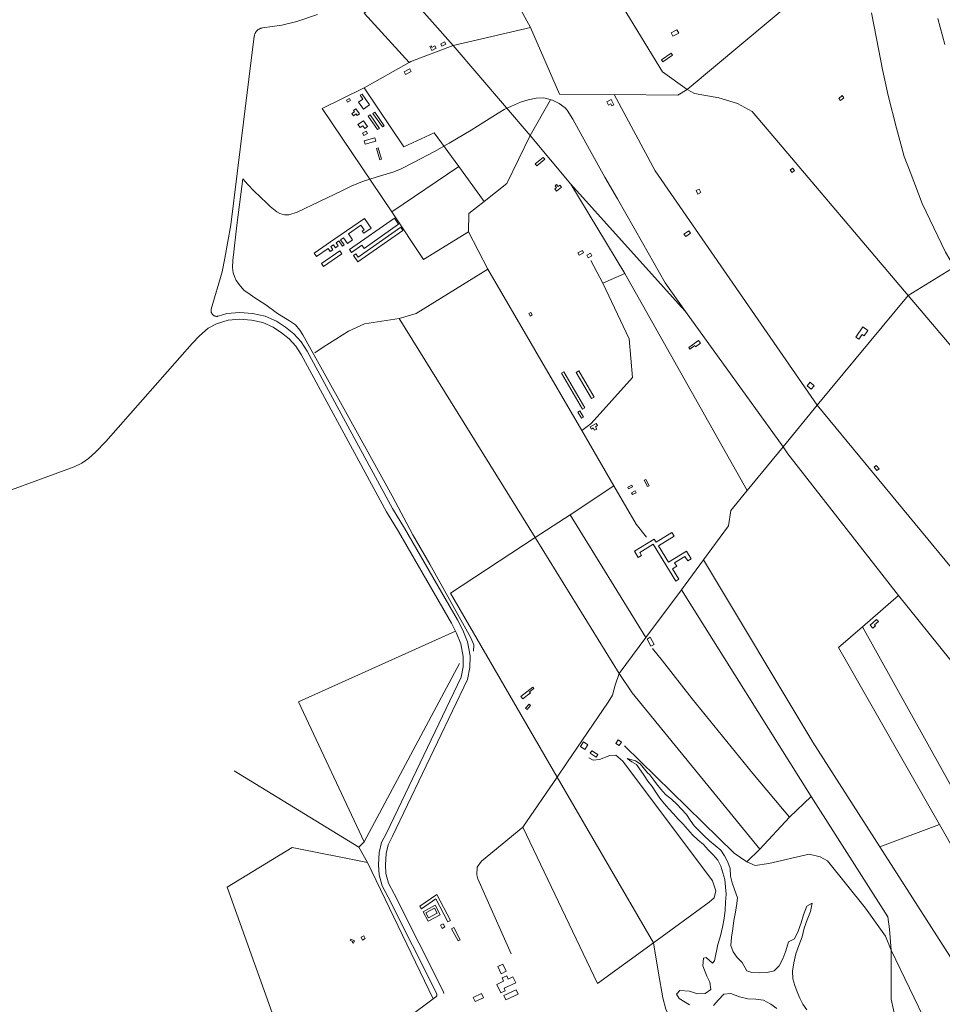
# Model space of a CAD drawing. Units: metres. Extents: x 420711 to 435887, y 4568715 to 4584672.
# Drawn here: x 423460 to 426059, y 4571852 to 4574626 of the extents above; entities that cross this region are included whole.
import ezdxf

# ---------------------------------------------------------------- set-up
doc = ezdxf.new("R2010")
doc.units = ezdxf.units.M
doc.header["$MEASUREMENT"] = 0
for name, color, linetype, lineweight in [('AMB_LIMCUL', 3, 'Continuous', 0), ('AMB_LIMRIU', 5, 'Continuous', 0), ('AMB_UALEDIN', 1, 'Continuous', 0), ('AMB_UALIEDI', 1, 'Continuous', 0), ('AMB_UCARRET', 1, 'Continuous', 0)]:
    doc.layers.add(name, color=color, linetype=linetype, lineweight=lineweight)

msp = doc.modelspace()

# ---------------------------------------------------------------- linework, layer by layer
at = {"layer": 'AMB_LIMCUL', "linetype": 'Continuous'}
for p, q in [((425340.64081, 4574429.229439), (425796.446416, 4574811.383561)), ((424899.051462, 4574604.593059), (424860.981921, 4574672.633452)), ((424557.420185, 4574505.865502), (424430.749446, 4574434.266354)), ((424430.749446, 4574434.266354), (424311.938823, 4574376.507168)), ((424311.938823, 4574376.507168), (424507.866909, 4574084.915235)), ((425963.067358, 4573849.02383), (425597.370075, 4574280.637264)), ((424507.866909, 4574084.915235), (424696.898169, 4574212.363995)), ((424768.737532, 4574113.933299), (424696.898169, 4574212.363995)), ((425012.56828, 4574162.921523), (425164.7566, 4573910.969983)), ((424724.196818, 4574028.973508), (424778.936099, 4573923.32293)), ((424778.936099, 4573923.32293), (425043.423053, 4573468.750227)), ((425068.436735, 4573948.290771), (425102.486298, 4573883.770414)), ((425963.067358, 4573849.02383), (426085.379116, 4573924.013016)), ((425164.7566, 4573910.969983), (425102.486298, 4573883.770414)), ((425164.7566, 4573910.969983), (425509.46249, 4573300.096433)), ((425963.067358, 4573849.02383), (425706.94462, 4573540.445302)), ((426471.293583, 4573249.189057), (425963.067358, 4573849.02383)), ((424911.630559, 4573167.180765), (424529.374658, 4573784.264612)), ((425706.94462, 4573540.445302), (426145.951247, 4573007.411155)), ((425043.423053, 4573468.750227), (425134.082009, 4573312.919301)), ((425134.082009, 4573312.919301), (425010.251202, 4573231.790116)), ((425010.251202, 4573231.790116), (424911.630559, 4573167.180765)), ((425224.008901, 4572885.427963), (425010.251202, 4573231.790116)), ((425148.958015, 4572784.058376), (424911.630559, 4573167.180765)), ((425385.910812, 4573104.18707), (425323.93008, 4573020.467412)), ((425323.93008, 4573020.467412), (425224.008901, 4572885.427963)), ((425689.506221, 4572438.033744), (425323.93008, 4573020.467412)), ((425935.650899, 4573004.152745), (425833.920071, 4572915.843382)), ((424245.346019, 4572704.77511), (424687.978213, 4572903.752058)), ((425224.008901, 4572885.427963), (425148.958015, 4572784.058376)), ((424245.346019, 4572704.77511), (424430.403305, 4572309.773098)), ((424974.055531, 4572492.419255), (424877.554311, 4572351.37977)), ((425245.082402, 4572025.24648), (424974.055531, 4572492.419255)), ((425689.506221, 4572438.033744), (425628.905687, 4572379.964114)), ((425628.905687, 4572379.964114), (425544.804871, 4572289.634613)), ((425882.665438, 4572295.76206), (426051.176175, 4572358.580878)), ((425544.804871, 4572289.634613), (425508.04454, 4572253.424836)), ((426198.682177, 4571802.058904), (425882.665438, 4572295.76206)), ((426056.021276, 4571712.289847), (425914.60328, 4572005.00137))]:
    msp.add_line(p, q, dxfattribs=at)
at = {"layer": 'AMB_LIMCUL', "linetype": 'Continuous', "flags": 128}
for points in [[(425340.64081, 4574429.229439), (425270.961081, 4574479.010044), (425018.253842, 4574893.482594), (425143.564192, 4574914.071674), (425196.884488, 4574942.211312), (425266.345025, 4574998.860871), (425331.755647, 4575067.430478)], [(424557.420185, 4574505.865502), (424430.301042, 4574644.366678), (424509.121683, 4574712.626184)], [(424899.051462, 4574604.593059), (424681.240737, 4574553.314634), (424561.61021, 4574508.245474), (424557.420185, 4574505.865502)], [(425134.250386, 4574415.280985), (424980.270159, 4574416.662156), (424899.051462, 4574604.593059)], [(424696.898169, 4574212.363995), (424627.218787, 4574307.80467), (424542.048357, 4574268.445256), (424430.749446, 4574434.266354)], [(425134.250386, 4574415.280985), (425314.02065, 4574413.589618), (425340.64081, 4574429.229439)], [(425597.370075, 4574280.637264), (425523.650623, 4574367.637956), (425482.480731, 4574390.128303), (425429.760773, 4574406.378728), (425361.350756, 4574417.979265), (425340.64081, 4574429.229439)], [(424768.737532, 4574113.933299), (424832.098018, 4574164.972896), (424898.439149, 4574300.362599), (424955.65, 4574400.692318)], [(425706.94462, 4573540.445302), (425250.318934, 4574200.809776), (425134.250386, 4574415.280985)], [(424724.196818, 4574028.973508), (424725.257207, 4574079.903577), (424768.737532, 4574113.933299)], [(424507.866909, 4574084.915235), (424597.776031, 4573951.104348), (424724.196818, 4574028.973508)], [(424529.374658, 4573784.264612), (424576.994838, 4573798.374272), (424778.936099, 4573923.32293)], [(425102.486298, 4573883.770414), (425176.845219, 4573726.79961), (425186.034405, 4573617.779373), (425069.903243, 4573488.310056), (425043.423053, 4573468.750227)], [(424529.374658, 4573784.264612), (424430.944391, 4573769.075336), (424386.374171, 4573749.185644), (424314.703718, 4573704.126119), (424291.223558, 4573687.896272)], [(425706.94462, 4573540.445302), (425610.363578, 4573422.905855), (425509.46249, 4573300.096433)], [(425134.082009, 4573312.919301), (425197.051289, 4573205.388658), (425225.891053, 4573168.418382)], [(425509.46249, 4573300.096433), (425463.371993, 4573243.996696), (425457.021651, 4573200.206677), (425385.910812, 4573104.18707)], [(424911.630559, 4573167.180765), (424673.219005, 4573010.982335), (424974.055531, 4572492.419255)], [(425882.665438, 4572295.76206), (425694.117385, 4572590.423943), (425385.910812, 4573104.18707)], [(425833.920071, 4572915.843382), (425766.429522, 4572857.243804), (426051.176175, 4572358.580878)], [(425833.920071, 4572915.843382), (426151.36623, 4572345.620099), (426167.226027, 4572315.579932), (426180.86592, 4572298.779803), (426414.503884, 4571983.117546)], [(425628.905687, 4572379.964114), (425524.98646, 4572502.855092), (425354.517793, 4572713.056708), (425270.358473, 4572819.62751), (425242.3187, 4572855.207777)], [(425148.958015, 4572784.058376), (425137.077747, 4572751.188416), (425129.667522, 4572722.998429), (425117.527356, 4572703.618491), (425001.345876, 4572532.299109), (424974.055531, 4572492.419255)], [(425148.958015, 4572784.058376), (425185.747664, 4572730.258015), (425544.804871, 4572289.634613)], [(425508.04454, 4572253.424836), (425472.92467, 4572277.73514), (425164.086495, 4572580.827949)], [(425245.082402, 4572025.24648), (425402.383515, 4572139.915463), (425416.073633, 4572152.645379), (425420.793787, 4572171.945373), (425411.293989, 4572200.495489), (425159.136157, 4572537.26792), (425138.876257, 4572554.5581), (425122.666224, 4572553.468221), (425093.51609, 4572541.788425), (425075.886049, 4572539.948556), (425063.196078, 4572546.298662)], [(425914.60328, 4572005.00137), (425910.793726, 4572064.461491), (425905.60398, 4572098.981583), (425689.506221, 4572438.033744)], [(424877.554311, 4572351.37977), (424761.153404, 4572255.610505), (424749.103258, 4572238.810571), (424747.533091, 4572217.110549), (424750.883011, 4572205.830507), (424844.62155, 4571994.43947)], [(424877.554311, 4572351.37977), (425087.871289, 4571910.557495), (425245.082402, 4572025.24648)], [(426051.176175, 4572358.580878), (426239.023967, 4572029.618948), (426254.883763, 4571999.568781), (426269.003514, 4571963.898619), (426270.493322, 4571938.298569), (426266.593027, 4571900.29854), (426262.362876, 4571881.168543), (426282.452824, 4571870.248373)], [(424439.922883, 4572252.242937), (424227.632873, 4572294.184612), (424044.591738, 4572181.955828), (424198.648711, 4571751.893995), (424173.098589, 4571740.944172), (424139.419135, 4571819.724549), (424072.028801, 4571789.455014), (424169.177029, 4571536.223885)], [(425508.04454, 4572253.424836), (425531.894502, 4572243.61464), (425570.0346, 4572248.804359), (425684.32498, 4572275.623533), (425714.774964, 4572267.41329), (425735.354914, 4572256.523117), (425842.944066, 4572123.102096), (425899.213558, 4572044.721548), (425914.60328, 4572005.00137)], [(425245.082402, 4572025.24648), (425259.63178, 4571940.366239), (425272.02127, 4571870.656037), (425280.001037, 4571838.265927), (425293.920836, 4571809.005776), (425504.738764, 4571493.11369)], [(425914.60328, 4572005.00137), (425914.792234, 4571867.101157), (425927.891797, 4571806.900965), (425958.670921, 4571685.210544)]]:
    msp.add_lwpolyline(points, dxfattribs=at)
at = {"layer": 'AMB_LIMRIU', "linetype": 'Continuous'}
msp.add_line((424414.853166, 4572294.683193), (424063.984263, 4572510.516187), dxfattribs=at)
msp.add_line((424414.853166, 4572294.683193), (424063.984263, 4572510.516187), dxfattribs=at)
at = {"layer": 'AMB_LIMRIU', "linetype": 'Continuous', "flags": 128}
for points in [[(424538.75175, 4574715.425963), (424614.71121, 4574629.015255), (424681.240737, 4574553.314634), (424898.439149, 4574300.362599), (425012.56828, 4574162.921523), (425315.656188, 4573826.148708), (425335.436052, 4573804.168525), (425610.363578, 4573422.905855), (425624.353453, 4573403.515719), (425935.650899, 4573004.152745), (426401.717222, 4572425.458322), (426623.195405, 4572141.206206), (426697.784822, 4572049.365499)], [(424538.75175, 4574715.425963), (424614.71121, 4574629.015255), (424681.240737, 4574553.314634), (424898.439149, 4574300.362599), (425012.56828, 4574162.921523), (425315.656188, 4573826.148708), (425335.436052, 4573804.168525), (425610.363578, 4573422.905855), (425624.353453, 4573403.515719), (425935.650899, 4573004.152745), (426401.717222, 4572425.458322), (426623.195405, 4572141.206206), (426697.784822, 4572049.365499)], [(427333.598717, 4572565.585469), (427180.107839, 4572744.363907), (427093.936388, 4572834.180698), (426969.632158, 4572960.624835), (426867.256797, 4573065.498772), (426771.189417, 4573166.677656), (426678.270001, 4573262.328507), (426576.186625, 4573365.148438), (426476.994253, 4573467.852348), (426418.323631, 4573529.521887), (426327.753188, 4573621.101714), (426271.582517, 4573675.903224), (426204.825043, 4573758.626857), (426143.871611, 4573845.704453), (426080.650311, 4573950.672093), (426068.043451, 4573971.60322), (426002.374389, 4574108.386927), (425968.189012, 4574197.269322), (425951.580315, 4574240.453514), (425930.357894, 4574320.975798), (425906.161555, 4574412.784122), (425890.796088, 4574486.11435), (425873.684726, 4574573.516613), (425859.62825, 4574645.313829)], [(426046.956417, 4574629.337383), (426066.020891, 4574556.300127)], [(424088.576967, 4574177.65856), (424102.626869, 4574161.868429), (424120.826754, 4574143.038262), (424155.816554, 4574109.687945), (424165.896496, 4574099.957854), (424174.966451, 4574092.197773), (424184.67641, 4574084.797688), (424192.706391, 4574080.657621), (424205.67638, 4574076.617516), (424218.256399, 4574076.537421), (424241.986492, 4574083.947252), (424367.797142, 4574143.926389), (424394.077287, 4574157.68621), (424425.977431, 4574170.225987), (424463.837583, 4574182.535719), (424510.627766, 4574197.005386), (424533.027864, 4574205.395228), (424571.438069, 4574224.654966), (424628.578385, 4574254.544578), (424669.55863, 4574278.514304), (424731.539004, 4574315.113889), (424767.599228, 4574337.313649), (424807.569487, 4574363.203385), (424824.309585, 4574372.813273), (424844.999693, 4574382.793131), (424870.979818, 4574393.892951), (424892.389904, 4574400.932799), (424914.489969, 4574404.992637), (424936.680009, 4574405.77247), (424960.939997, 4574399.302276), (424979.319953, 4574389.752122), (424996.389889, 4574377.861974), (425002.259849, 4574371.48192), (425017.889682, 4574346.331763), (425065.319102, 4574260.321272), (425108.178581, 4574183.090828), (425143.618168, 4574121.640466), (425214.367333, 4573997.359739), (425277.996578, 4573885.159084), (425335.196052, 4573804.298527)], [(424088.576967, 4574177.65856), (424102.626869, 4574161.868429), (424120.826754, 4574143.038262), (424155.816554, 4574109.687945), (424165.896496, 4574099.957854), (424174.966451, 4574092.197773), (424184.67641, 4574084.797688), (424192.706391, 4574080.657621), (424205.67638, 4574076.617516), (424218.256399, 4574076.537421), (424241.986492, 4574083.947252), (424367.797142, 4574143.926389), (424394.077287, 4574157.68621), (424425.977431, 4574170.225987), (424463.837583, 4574182.535719), (424510.627766, 4574197.005386), (424533.027864, 4574205.395228), (424571.438069, 4574224.654966), (424628.578385, 4574254.544578), (424669.55863, 4574278.514304), (424731.539004, 4574315.113889), (424767.599228, 4574337.313649), (424807.569487, 4574363.203385), (424824.309585, 4574372.813273), (424844.999693, 4574382.793131), (424870.979818, 4574393.892951), (424892.389904, 4574400.932799), (424914.489969, 4574404.992637), (424936.680009, 4574405.77247), (424960.939997, 4574399.302276), (424979.319953, 4574389.752122), (424996.389889, 4574377.861974), (425002.259849, 4574371.48192), (425017.889682, 4574346.331763), (425065.319102, 4574260.321272), (425108.178581, 4574183.090828), (425143.618168, 4574121.640466), (425214.367333, 4573997.359739), (425277.996578, 4573885.159084), (425335.196052, 4573804.298527)], [(424738.317859, 4572846.931589), (424739.007996, 4572864.791611), (424731.218134, 4572884.4717), (424615.089534, 4573092.462901), (424567.050086, 4573174.833392), (424509.620832, 4573284.783996), (424377.772437, 4573522.785362), (424257.743888, 4573738.166603), (424249.27398, 4573751.956688), (424236.634072, 4573766.576807), (424219.55413, 4573777.666953), (424185.934238, 4573798.827241), (424153.274372, 4573822.997526), (424119.654481, 4573844.147814), (424105.064542, 4573855.237941), (424092.024585, 4573863.448053), (424081.864661, 4573875.638149), (424069.694765, 4573891.768266), (424064.894842, 4573902.818319), (424061.084916, 4573913.338364), (424059.175026, 4573928.168401), (424059.845175, 4573947.688426), (424072.32601, 4574055.058496), (424088.576967, 4574177.65856)], [(424738.317859, 4572846.931589), (424739.007996, 4572864.791611), (424731.218134, 4572884.4717), (424615.089534, 4573092.462901), (424567.050086, 4573174.833392), (424509.620832, 4573284.783996), (424377.772437, 4573522.785362), (424257.743888, 4573738.166603), (424249.27398, 4573751.956688), (424236.634072, 4573766.576807), (424219.55413, 4573777.666953), (424185.934238, 4573798.827241), (424153.274372, 4573822.997526), (424119.654481, 4573844.147814), (424105.064542, 4573855.237941), (424092.024585, 4573863.448053), (424081.864661, 4573875.638149), (424069.694765, 4573891.768266), (424064.894842, 4573902.818319), (424061.084916, 4573913.338364), (424059.175026, 4573928.168401), (424059.845175, 4573947.688426), (424072.32601, 4574055.058496), (424088.576967, 4574177.65856)], [(424414.853166, 4572294.683193), (424430.403305, 4572309.773098), (424699.057538, 4572812.541834)], [(424414.853166, 4572294.683193), (424430.403305, 4572309.773098), (424699.057538, 4572812.541834)], [(425346.591233, 4571850.565441), (425317.471323, 4571868.325689), (425310.39141, 4571881.325763), (425319.7615, 4571891.275707), (425346.661526, 4571889.2355), (425369.731508, 4571882.125314), (425391.201545, 4571882.585152), (425406.691658, 4571894.375052), (425404.34181, 4571914.875102), (425395.361925, 4571931.885196), (425384.692126, 4571960.475321), (425386.312295, 4571982.495343), (425394.012321, 4571984.235287), (425411.532223, 4571967.895129), (425417.362285, 4571974.805095), (425426.742649, 4572020.925095), (425434.292847, 4572045.425076), (425439.473041, 4572069.895074), (425444.643235, 4572094.375073), (425446.993413, 4572117.35509), (425448.433586, 4572139.855114), (425449.813759, 4572162.335138), (425448.373916, 4572183.315181), (425446.014068, 4572203.815231), (425440.834204, 4572222.825299), (425435.59434, 4572241.805368), (425426.624455, 4572258.815462), (425413.91455, 4572273.855582), (425399.274634, 4572287.875715), (425386.504728, 4572302.875834), (425370.004801, 4572315.91598), (425355.364885, 4572329.936112), (425342.60498, 4572344.946232), (425328.925069, 4572359.476358), (425315.205158, 4572373.976485), (425301.525247, 4572388.506611), (425288.765341, 4572403.516731), (425275.085431, 4572418.046857), (425263.28553, 4572433.55697), (425252.445635, 4572449.587077), (425241.54574, 4572465.577184), (425229.735839, 4572481.097298), (425218.895944, 4572497.117405), (425197.646142, 4572527.507613), (425184.116183, 4572535.597728), (425171.426235, 4572544.987838), (425194.59622, 4572538.367652), (425208.086174, 4572529.537537), (425228.266014, 4572504.457345), (425235.075979, 4572498.407284), (425246.425887, 4572484.027176), (425254.27582, 4572473.5271), (425266.08572, 4572458.016987), (425278.795626, 4572442.976867), (425296.255557, 4572430.446715), (425310.895473, 4572416.426583), (425324.625385, 4572401.926456), (425338.295295, 4572387.39633), (425349.13519, 4572371.366223), (425360.035086, 4572355.376116), (425373.704996, 4572340.84599), (425388.344913, 4572326.825857), (425402.974829, 4572312.805725), (425419.484755, 4572299.76558), (425435.074677, 4572286.25544), (425445.924572, 4572270.225334), (425454.894456, 4572253.215239), (425461.044325, 4572234.715164), (425462.484168, 4572213.735121), (425466.764027, 4572194.245059), (425473.813901, 4572176.224977), (425482.143732, 4572152.214877), (425480.443608, 4572136.234865), (425476.233419, 4572112.26486), (425472.023231, 4572088.304856), (425468.713047, 4572064.814844), (425465.402864, 4572041.324833), (425463.062686, 4572018.344816), (425470.16256, 4572000.344734), (425481.002455, 4571984.324627), (425495.642371, 4571970.304495), (425508.84221, 4571946.394358), (425522.562199, 4571942.174247), (425545.022223, 4571940.764075), (425565.982266, 4571942.183918), (425585.472328, 4571946.373776), (425599.462461, 4571961.003693), (425609.502627, 4571980.793647), (425618.092812, 4572003.453617), (425625.61301, 4572028.003598), (425642.593104, 4572036.963483), (425653.113281, 4572058.173436), (425661.143473, 4572081.763411), (425668.273659, 4572104.873393), (425677.293855, 4572128.913361), (425692.403939, 4572136.883259), (425687.623757, 4572113.85326), (425678.123567, 4572090.723296), (425670.093375, 4572067.133321), (425663.963176, 4572042.143329), (425654.93298, 4572018.10336), (425646.902788, 4571994.513385), (425640.762589, 4571969.533393), (425637.512406, 4571946.073381), (425638.002244, 4571924.583344), (425643.182107, 4571905.573276), (425650.291982, 4571887.583194), (425657.341856, 4571869.563113), (425666.311741, 4571852.553019), (425677.211636, 4571836.552911)], [(425346.591233, 4571850.565441), (425317.471323, 4571868.325689), (425310.39141, 4571881.325763), (425319.7615, 4571891.275707), (425346.661526, 4571889.2355), (425369.731508, 4571882.125314), (425391.201545, 4571882.585152), (425406.691658, 4571894.375052), (425404.34181, 4571914.875102), (425395.361925, 4571931.885196), (425384.692126, 4571960.475321), (425386.312295, 4571982.495343), (425394.012321, 4571984.235287), (425411.532223, 4571967.895129), (425417.362285, 4571974.805095), (425426.742649, 4572020.925095), (425434.292847, 4572045.425076), (425439.473041, 4572069.895074), (425444.643235, 4572094.375073), (425446.993413, 4572117.35509), (425448.433586, 4572139.855114), (425449.813759, 4572162.335138), (425448.373916, 4572183.315181), (425446.014068, 4572203.815231), (425440.834204, 4572222.825299), (425435.59434, 4572241.805368), (425426.624455, 4572258.815462), (425413.91455, 4572273.855582), (425399.274634, 4572287.875715), (425386.504728, 4572302.875834), (425370.004801, 4572315.91598), (425355.364885, 4572329.936112), (425342.60498, 4572344.946232), (425328.925069, 4572359.476358), (425315.205158, 4572373.976485), (425301.525247, 4572388.506611), (425288.765341, 4572403.516731), (425275.085431, 4572418.046857), (425263.28553, 4572433.55697), (425252.445635, 4572449.587077), (425241.54574, 4572465.577184), (425229.735839, 4572481.097298), (425218.895944, 4572497.117405), (425197.646142, 4572527.507613), (425184.116183, 4572535.597728), (425171.426235, 4572544.987838), (425194.59622, 4572538.367652), (425208.086174, 4572529.537537), (425228.266014, 4572504.457345), (425235.075979, 4572498.407284), (425246.425887, 4572484.027176), (425254.27582, 4572473.5271), (425266.08572, 4572458.016987), (425278.795626, 4572442.976867), (425296.255557, 4572430.446715), (425310.895473, 4572416.426583), (425324.625385, 4572401.926456), (425338.295295, 4572387.39633), (425349.13519, 4572371.366223), (425360.035086, 4572355.376116), (425373.704996, 4572340.84599), (425388.344913, 4572326.825857), (425402.974829, 4572312.805725), (425419.484755, 4572299.76558), (425435.074677, 4572286.25544), (425445.924572, 4572270.225334), (425454.894456, 4572253.215239), (425461.044325, 4572234.715164), (425462.484168, 4572213.735121), (425466.764027, 4572194.245059), (425473.813901, 4572176.224977), (425482.143732, 4572152.214877), (425480.443608, 4572136.234865), (425476.233419, 4572112.26486), (425472.023231, 4572088.304856), (425468.713047, 4572064.814844), (425465.402864, 4572041.324833), (425463.062686, 4572018.344816), (425470.16256, 4572000.344734), (425481.002455, 4571984.324627), (425495.642371, 4571970.304495), (425508.84221, 4571946.394358), (425522.562199, 4571942.174247), (425545.022223, 4571940.764075), (425565.982266, 4571942.183918), (425585.472328, 4571946.373776), (425599.462461, 4571961.003693), (425609.502627, 4571980.793647), (425618.092812, 4572003.453617), (425625.61301, 4572028.003598), (425642.593104, 4572036.963483), (425653.113281, 4572058.173436), (425661.143473, 4572081.763411), (425668.273659, 4572104.873393), (425677.293855, 4572128.913361), (425692.403939, 4572136.883259), (425687.623757, 4572113.85326), (425678.123567, 4572090.723296), (425670.093375, 4572067.133321), (425663.963176, 4572042.143329), (425654.93298, 4572018.10336), (425646.902788, 4571994.513385), (425640.762589, 4571969.533393), (425637.512406, 4571946.073381), (425638.002244, 4571924.583344), (425643.182107, 4571905.573276), (425650.291982, 4571887.583194), (425657.341856, 4571869.563113), (425666.311741, 4571852.553019), (425677.211636, 4571836.552911)], [(424624.490248, 4571867.620944), (424439.922883, 4572252.242937), (424414.853166, 4572294.683193)], [(424624.490248, 4571867.620944), (424439.922883, 4572252.242937), (424414.853166, 4572294.683193)], [(425593.071536, 4571840.513556), (425575.611605, 4571853.033707), (425555.311657, 4571864.073878), (425533.311645, 4571866.96405), (425511.361615, 4571867.414217), (425487.871622, 4571873.134404), (425463.27166, 4571883.134606), (425443.751616, 4571881.314751), (425428.351466, 4571864.714842), (425414.871327, 4571849.11492)], [(425593.071536, 4571840.513556), (425575.611605, 4571853.033707), (425555.311657, 4571864.073878), (425533.311645, 4571866.96405), (425511.361615, 4571867.414217), (425487.871622, 4571873.134404), (425463.27166, 4571883.134606), (425443.751616, 4571881.314751), (425428.351466, 4571864.714842), (425414.871327, 4571849.11492)]]:
    msp.add_lwpolyline(points, dxfattribs=at)
at = {"layer": 'AMB_UALEDIN', "linetype": 'Continuous', "flags": 128}
for points in [[(424383.259065, 4574393.846653), (424380.449101, 4574399.176683), (424389.339151, 4574403.866622), (424392.149115, 4574398.536593), (424383.259065, 4574393.846653)], [(424419.049268, 4574413.236411), (424424.349304, 4574416.906376), (424445.569106, 4574386.566169), (424428.198986, 4574374.356282), (424414.179117, 4574394.356419), (424426.2692, 4574402.83634), (424419.049268, 4574413.236411)], [(424400.308915, 4574370.586488), (424407.078961, 4574375.316444), (424417.378865, 4574360.596343), (424410.79882, 4574356.046386), (424407.548851, 4574360.706418), (424400.358802, 4574355.686465), (424395.948843, 4574361.976508), (424402.88889, 4574366.796463), (424400.308915, 4574370.586488)], [(424427.968738, 4574341.766234), (424439.53863, 4574325.186121), (424431.868578, 4574319.826171), (424426.458627, 4574327.486224), (424418.788575, 4574322.136274), (424412.598633, 4574330.976334), (424427.968738, 4574341.766234)], [(424446.778891, 4574358.066116), (424473.328644, 4574320.105857), (424468.248609, 4574316.55589), (424441.708856, 4574354.526149), (424446.778891, 4574358.066116)], [(424460.158969, 4574365.636026), (424486.698722, 4574327.665767), (424481.628687, 4574324.1258), (424455.078935, 4574362.086059), (424460.158969, 4574365.636026)], [(424429.528425, 4574300.256159), (424425.968471, 4574307.006196), (424436.098527, 4574312.356128), (424439.658481, 4574305.60609), (424429.528425, 4574300.256159)], [(424460.148422, 4574293.655916), (424462.918353, 4574284.025881), (424433.158242, 4574275.426093), (424430.328311, 4574285.02613), (424460.148422, 4574293.655916)], [(424469.83822, 4574265.135799), (424479.187991, 4574233.035679), (424474.487973, 4574231.645713), (424465.118203, 4574263.805833), (424469.83822, 4574265.135799)], [(424347.716082, 4574008.546334), (424430.846651, 4574066.555792), (424449.906473, 4574039.215605), (424429.12633, 4574024.695741), (424425.046368, 4574030.515781), (424430.316405, 4574034.235746), (424420.996491, 4574047.515837), (424385.72625, 4574022.886067), (424397.326141, 4574006.255954), (424382.896042, 4573996.176048), (424371.856146, 4574012.016156), (424363.936091, 4574006.466208), (424374.315994, 4573991.576106), (424369.185959, 4573987.99614), (424358.796056, 4574002.886241), (424351.276005, 4573997.67629), (424357.455947, 4573988.83623), (424349.875896, 4573983.606279), (424343.715953, 4573992.38634), (424336.275902, 4573987.156388), (424342.375844, 4573978.346328), (424334.955794, 4573973.196377), (424328.805851, 4573981.986437), (424296.185627, 4573959.18665), (424289.905686, 4573968.206711), (424347.716082, 4574008.546334)], [(424388.555919, 4573978.865979), (424515.426788, 4574067.405151), (424527.496675, 4574050.145033), (424430.066008, 4573982.065668), (424423.846066, 4573990.965729), (424394.445864, 4573970.445921), (424388.555919, 4573978.865979)], [(424406.955854, 4573966.46582), (424413.295794, 4573957.345758), (424533.656618, 4574041.354973), (424539.636562, 4574032.774914), (424412.705693, 4573944.205742), (424400.385809, 4573961.915863), (424406.955854, 4573966.46582)], [(424310.265496, 4573939.076512), (424361.605848, 4573974.936177), (424367.195796, 4573966.946123), (424315.805444, 4573931.056458), (424310.265496, 4573939.076512)], [(424993.02423, 4573633.870863), (425052.07355, 4573532.390259), (425045.543511, 4573528.580303), (424986.494191, 4573630.070906), (424993.02423, 4573633.870863)], [(425034.84432, 4573637.17055), (425077.983823, 4573563.10011), (425070.373778, 4573558.720161), (425027.324275, 4573632.770601), (425034.84432, 4573637.17055)], [(425032.423433, 4573520.940391), (425037.973466, 4573524.150354), (425048.00335, 4573506.910251), (425042.463317, 4573503.690288), (425032.423433, 4573520.940391)], [(425191.5607, 4573128.848582), (425246.951045, 4573163.078214), (425252.590985, 4573154.018158), (425297.551265, 4573181.807859), (425303.801197, 4573171.617796), (425259.29092, 4573144.078092), (425287.730613, 4573097.977805), (425338.090927, 4573129.117471), (425351.530783, 4573107.357336), (425342.090724, 4573101.517398), (425334.13081, 4573114.417478), (425304.920628, 4573096.397672), (425310.870564, 4573086.777612), (425299.120491, 4573079.557691), (425317.190296, 4573050.247508), (425308.240241, 4573044.727568), (425244.240929, 4573148.318212), (425206.480693, 4573124.978463), (425211.740637, 4573116.51841), (425202.62058, 4573110.908471), (425191.5607, 4573128.848582)], [(424631.762397, 4572149.221323), (424591.982126, 4572121.631582), (424587.062174, 4572128.891631), (424634.982495, 4572161.491318), (424673.601999, 4572088.300912), (424666.021957, 4572084.300963), (424631.762397, 4572149.221323)], [(424610.361887, 4572086.391389), (424596.152069, 4572113.321538), (424630.622261, 4572131.501304), (424644.832078, 4572104.571155), (424610.361887, 4572086.391389)], [(424611.351961, 4572095.901396), (424603.932056, 4572109.961474), (424628.442192, 4572122.891308), (424635.852097, 4572108.83123), (424611.351961, 4572095.901396)], [(424650.161795, 4572066.221056), (424645.521855, 4572075.011104), (424653.111897, 4572079.011053), (424657.751837, 4572070.221004), (424650.161795, 4572066.221056)], [(424694.981595, 4572030.790661), (424676.761829, 4572065.320852), (424682.591862, 4572068.400813), (424700.801628, 4572033.870622), (424694.981595, 4572030.790661)]]:
    msp.add_lwpolyline(points, close=True, dxfattribs=at)
at = {"layer": 'AMB_UALIEDI', "linetype": 'Continuous', "flags": 128}
for points in [[(425300.22189, 4574579.609975), (425295.111956, 4574589.300029), (425311.632048, 4574598.019917), (425316.751982, 4574588.329863), (425300.22189, 4574579.609975)], [(424649.460677, 4574551.834873), (424646.170719, 4574558.074908), (424656.810778, 4574563.684836), (424660.100736, 4574557.454801), (424649.460677, 4574551.834873)], [(424615.040614, 4574550.565133), (424618.720634, 4574552.505108), (424621.050604, 4574548.085083), (424629.830653, 4574552.705024), (424633.510606, 4574545.734985), (424621.050537, 4574539.16507), (424615.040614, 4574550.565133)], [(425272.171302, 4574507.840079), (425268.381338, 4574513.380116), (425294.971519, 4574531.829942), (425298.821483, 4574526.319905), (425272.171302, 4574507.840079)], [(424546.479913, 4574472.205534), (424542.819959, 4574479.115572), (424558.960049, 4574487.635462), (424562.600002, 4574480.715424), (424546.479913, 4574472.205534)], [(425113.790197, 4574394.561108), (425125.810265, 4574401.121027), (425133.820165, 4574386.350944), (425127.960132, 4574383.190984), (425124.820171, 4574389.001016), (425118.630136, 4574385.661058), (425113.790197, 4574394.561108)], [(425776.661353, 4574412.406104), (425781.601315, 4574406.466057), (425772.301242, 4574398.736116), (425767.35128, 4574404.676163), (425776.661353, 4574412.406104)], [(424912.368558, 4574219.792371), (424934.608733, 4574238.26223), (424938.8487, 4574233.11219), (424916.608525, 4574214.632331), (424912.368558, 4574219.792371)], [(425630.109529, 4574202.086896), (425637.159585, 4574208.056851), (425642.899542, 4574201.296797), (425635.849486, 4574195.336842), (425630.109529, 4574202.086896)], [(424968.218178, 4574158.511853), (424972.608213, 4574162.131825), (424977.198178, 4574156.581782), (424981.418211, 4574160.111755), (424986.118175, 4574154.481711), (424972.408067, 4574143.041798), (424967.048108, 4574149.491848), (424972.168149, 4574153.781816), (424968.218178, 4574158.511853)], [(425370.35862, 4574135.128765), (425365.328685, 4574144.658818), (425373.998733, 4574149.228759), (425379.018668, 4574139.698706), (425370.35862, 4574135.128765)], [(425345.317795, 4574031.608797), (425350.10775, 4574024.71875), (425336.097655, 4574015.068842), (425331.3377, 4574021.908888), (425345.317795, 4574031.608797)], [(425036.176797, 4573962.941039), (425032.496844, 4573969.921077), (425044.946913, 4573976.490993), (425048.626866, 4573969.510954), (425036.176797, 4573962.941039)], [(425061.36678, 4573955.650836), (425057.50683, 4573962.960877), (425067.926888, 4573968.460806), (425071.786838, 4573961.140766), (425061.36678, 4573955.650836)], [(424898.09528, 4573791.301824), (424894.265329, 4573798.551864), (424900.205362, 4573801.691824), (424904.035313, 4573794.431784), (424898.09528, 4573791.301824)], [(425835.026491, 4573760.804667), (425849.626438, 4573750.824541), (425839.316308, 4573735.814596), (425833.556329, 4573739.734646), (425824.046209, 4573725.944697), (425815.226241, 4573731.954773), (425835.026491, 4573760.804667)], [(425344.595296, 4573702.8983), (425372.15549, 4573722.798121), (425377.865438, 4573714.868066), (425364.225343, 4573705.058155), (425361.735365, 4573708.528179), (425347.815267, 4573698.438269), (425344.595296, 4573702.8983)], [(425689.264934, 4573585.335505), (425678.014991, 4573595.125605), (425686.505079, 4573604.965556), (425697.745022, 4573595.175455), (425689.264934, 4573585.335505)], [(425083.77327, 4573489.029952), (425087.413227, 4573482.689915), (425081.933194, 4573479.509952), (425085.593151, 4573473.109914), (425079.493115, 4573469.589955), (425075.763159, 4573476.109993), (425070.363127, 4573473.040029), (425066.783169, 4573479.270066), (425083.77327, 4573489.029952)], [(425873.093586, 4573370.653781), (425880.773527, 4573361.303709), (425874.673479, 4573356.273747), (425866.993538, 4573365.62382), (425873.093586, 4573370.653781)], [(425175.372009, 4573304.478974), (425172.892041, 4573309.189), (425184.042103, 4573315.068925), (425186.522071, 4573310.368899), (425175.372009, 4573304.478974)], [(425228.172139, 4573310.958584), (425218.872259, 4573328.588681), (425223.682286, 4573331.128649), (425232.982166, 4573313.498551), (425228.172139, 4573310.958584)], [(425186.221902, 4573288.168867), (425183.411938, 4573293.498897), (425193.711995, 4573298.938827), (425196.521959, 4573293.608797), (425186.221902, 4573288.168867)], [(425873.880292, 4572936.773111), (425879.030255, 4572930.863063), (425868.100166, 4572921.403131), (425870.690148, 4572918.423107), (425863.250087, 4572911.953153), (425855.570143, 4572920.883225), (425873.880292, 4572936.773111)], [(425237.888738, 4572861.12782), (425227.178875, 4572881.427932), (425236.408927, 4572886.29787), (425247.118789, 4572865.997757), (425237.888738, 4572861.12782)], [(424905.097347, 4572745.560167), (424907.867324, 4572741.950141), (424896.417238, 4572732.930214), (424899.067216, 4572729.550188), (424877.567055, 4572712.700326), (424872.1171, 4572719.750378), (424905.097347, 4572745.560167)], [(424899.056951, 4572694.610135), (424889.246846, 4572682.760191), (424885.096866, 4572686.230228), (424894.93697, 4572698.020171), (424899.056951, 4572694.610135)], [(425039.31629, 4572579.078893), (425047.856399, 4572591.698848), (425060.396353, 4572583.168739), (425051.856244, 4572570.538785), (425039.31629, 4572579.078893)], [(425145.866592, 4572597.238113), (425154.916559, 4572591.068035), (425148.296474, 4572581.26807), (425139.196507, 4572587.418148), (425145.866592, 4572597.238113)], [(425067.446188, 4572559.91865), (425072.076247, 4572566.788626), (425088.246188, 4572555.748486), (425083.586129, 4572548.938511), (425067.446188, 4572559.91865)], [(424425.721199, 4572033.402707), (424421.511254, 4572041.402752), (424429.201296, 4572045.4627), (424433.421242, 4572037.462655), (424425.721199, 4572033.402707)], [(424391.131137, 4572032.182968), (424392.541165, 4572035.682963), (424403.03115, 4572031.572877), (424400.181091, 4572024.352887), (424397.011096, 4572025.572913), (424398.501126, 4572029.332908), (424391.131137, 4572032.182968)], [(424806.64122, 4571958.659703), (424821.191294, 4571965.369603), (424830.451155, 4571945.279501), (424815.901082, 4571938.559601), (424806.64122, 4571958.659703)], [(424819.000997, 4571926.75956), (424831.891062, 4571932.719471), (424835.830997, 4571923.379427), (424849.151065, 4571929.529335), (424857.410953, 4571913.089247), (424824.310786, 4571897.809475), (424827.750734, 4571890.339437), (424815.520673, 4571884.699521), (424803.820836, 4571908.599647), (424822.940932, 4571917.429515), (424819.000997, 4571926.75956)], [(424737.240454, 4571871.860095), (424761.260575, 4571882.94993), (424766.760493, 4571870.99987), (424742.740372, 4571859.910035), (424737.240454, 4571871.860095)], [(424823.640627, 4571876.999448), (424858.720804, 4571893.199207), (424864.450718, 4571880.749144), (424829.370541, 4571864.549385), (424823.640627, 4571876.999448)]]:
    msp.add_lwpolyline(points, close=True, dxfattribs=at)
at = {"layer": 'AMB_UCARRET', "linetype": 'Continuous', "flags": 128}
for points in [[(424654.820407, 4571882.410737), (424653.440444, 4571887.620755), (424515.012322, 4572163.14223), (424499.102527, 4572193.302397), (424491.182722, 4572220.6525), (424490.132907, 4572245.252546), (424492.073155, 4572277.512581), (424497.723345, 4572301.362574), (424510.593553, 4572326.062515), (424721.807232, 4572767.641592), (424728.147496, 4572801.141595), (424728.637748, 4572834.231642), (424721.308034, 4572873.351758), (424708.338264, 4572906.301907), (424692.838463, 4572935.66207), (424543.860195, 4573193.873597), (424510.330565, 4573249.463937), (424269.553558, 4573692.336443), (424253.24373, 4573718.306607), (424232.573872, 4573741.166799), (424208.863979, 4573760.047008), (424182.904069, 4573777.147231), (424150.934128, 4573791.377495), (424115.454131, 4573798.967776), (424079.964097, 4573801.76805), (424043.474015, 4573798.388322), (424018.74392, 4573790.828498), (424017.373915, 4573790.568508), (424015.983912, 4573790.428518), (424014.58391, 4573790.398529), (424013.193908, 4573790.498539), (424011.813908, 4573790.71855), (424010.453908, 4573791.058561), (424009.13391, 4573791.518572), (424007.863912, 4573792.088582), (424006.643916, 4573792.768593), (424005.48392, 4573793.548603), (424004.393925, 4573794.428612), (424003.393931, 4573795.398621), (424002.473937, 4573796.45863), (424001.653944, 4573797.588638), (424000.933952, 4573798.788645), (424000.323961, 4573800.048652), (423999.82397, 4573801.348658), (423999.43398, 4573802.688663), (423999.17399, 4573804.068667), (423999.024, 4573805.45867), (423999.004011, 4573806.848672), (423999.094022, 4573808.248674), (423999.314032, 4573809.628674), (423999.664043, 4573810.938673), (424030.634887, 4573915.698599), (424037.43519, 4573954.228606), (424054.645932, 4574048.32862), (424090.648188, 4574337.888789), (424120.770074, 4574579.76893), (424120.980084, 4574581.15893), (424121.260095, 4574582.52893), (424121.620106, 4574583.87893), (424122.040117, 4574585.208929), (424122.530128, 4574586.518927), (424123.090138, 4574587.798925), (424123.720149, 4574589.048922), (424124.410159, 4574590.268918), (424125.160169, 4574591.448914), (424125.980179, 4574592.57891), (424126.850189, 4574593.668905), (424127.780198, 4574594.7189), (424128.760207, 4574595.708894), (424129.790216, 4574596.648887), (424130.870224, 4574597.53888), (424132.000232, 4574598.368873), (424133.16024, 4574599.138865), (424134.370247, 4574599.838857), (424135.610254, 4574600.488849), (424136.88026, 4574601.05884), (424138.180266, 4574601.568831), (424139.510272, 4574602.008822), (424140.860276, 4574602.378812), (424142.220281, 4574602.678802), (424143.600285, 4574602.898792), (424198.080426, 4574610.40839), (424240.730572, 4574621.028082), (424298.930814, 4574641.007671)], [(424654.820407, 4571882.410737), (424653.440444, 4571887.620755), (424515.012322, 4572163.14223), (424499.102527, 4572193.302397), (424491.182722, 4572220.6525), (424490.132907, 4572245.252546), (424492.073155, 4572277.512581), (424497.723345, 4572301.362574), (424510.593553, 4572326.062515), (424721.807232, 4572767.641592), (424728.147496, 4572801.141595), (424728.637748, 4572834.231642), (424721.308034, 4572873.351758), (424708.338264, 4572906.301907), (424692.838463, 4572935.66207), (424543.860195, 4573193.873597), (424510.330565, 4573249.463937), (424269.553558, 4573692.336443), (424253.24373, 4573718.306607), (424232.573872, 4573741.166799), (424208.863979, 4573760.047008), (424182.904069, 4573777.147231), (424150.934128, 4573791.377495), (424115.454131, 4573798.967776), (424079.964097, 4573801.76805), (424043.474015, 4573798.388322), (424018.74392, 4573790.828498), (424017.373915, 4573790.568508), (424015.983912, 4573790.428518), (424014.58391, 4573790.398529), (424013.193908, 4573790.498539), (424011.813908, 4573790.71855), (424010.453908, 4573791.058561), (424009.13391, 4573791.518572), (424007.863912, 4573792.088582), (424006.643916, 4573792.768593), (424005.48392, 4573793.548603), (424004.393925, 4573794.428612), (424003.393931, 4573795.398621), (424002.473937, 4573796.45863), (424001.653944, 4573797.588638), (424000.933952, 4573798.788645), (424000.323961, 4573800.048652), (423999.82397, 4573801.348658), (423999.43398, 4573802.688663), (423999.17399, 4573804.068667), (423999.024, 4573805.45867), (423999.004011, 4573806.848672), (423999.094022, 4573808.248674), (423999.314032, 4573809.628674), (423999.664043, 4573810.938673), (424030.634887, 4573915.698599), (424037.43519, 4573954.228606), (424054.645932, 4574048.32862), (424090.648188, 4574337.888789), (424120.770074, 4574579.76893), (424120.980084, 4574581.15893), (424121.260095, 4574582.52893), (424121.620106, 4574583.87893), (424122.040117, 4574585.208929), (424122.530128, 4574586.518927), (424123.090138, 4574587.798925), (424123.720149, 4574589.048922), (424124.410159, 4574590.268918), (424125.160169, 4574591.448914), (424125.980179, 4574592.57891), (424126.850189, 4574593.668905), (424127.780198, 4574594.7189), (424128.760207, 4574595.708894), (424129.790216, 4574596.648887), (424130.870224, 4574597.53888), (424132.000232, 4574598.368873), (424133.16024, 4574599.138865), (424134.370247, 4574599.838857), (424135.610254, 4574600.488849), (424136.88026, 4574601.05884), (424138.180266, 4574601.568831), (424139.510272, 4574602.008822), (424140.860276, 4574602.378812), (424142.220281, 4574602.678802), (424143.600285, 4574602.898792), (424198.080426, 4574610.40839), (424240.730572, 4574621.028082), (424298.930814, 4574641.007671)], [(423259.098535, 4573236.683413), (423612.960071, 4573366.920928), (423634.640181, 4573376.990778), (423653.240311, 4573390.280658), (423673.780476, 4573407.860529), (423702.300752, 4573438.270359), (423945.843221, 4573713.678933), (423965.933421, 4573735.948815), (423991.19362, 4573757.038655), (424014.51375, 4573769.338497), (424047.253877, 4573779.438264), (424080.093951, 4573782.488019), (424112.653981, 4573779.877768), (424145.023979, 4573772.967512), (424173.693926, 4573760.187275), (424197.613843, 4573744.467069), (424219.373745, 4573727.096877), (424237.903618, 4573706.656705), (424252.963459, 4573682.636554), (424493.650467, 4573239.934049), (424527.330095, 4573184.063707), (424676.038367, 4572926.362183), (424687.978213, 4572903.752058), (424690.848176, 4572898.302028), (424702.757965, 4572868.051891), (424709.367706, 4572832.621786), (424708.947481, 4572803.121744), (424703.39725, 4572773.731741), (424493.383591, 4572334.672659), (424479.583369, 4572308.182723), (424472.993147, 4572280.34273), (424470.862879, 4572245.442692), (424472.122669, 4572217.552639), (424481.192444, 4572186.102522), (424497.942229, 4572154.352346), (424634.120382, 4571883.370895), (424634.930353, 4571879.380883), (424634.780327, 4571875.960879), (424631.860301, 4571873.120896), (424624.490248, 4571867.620944), (424035.916006, 4571428.62473)], [(423259.098535, 4573236.683413), (423612.960071, 4573366.920928), (423634.640181, 4573376.990778), (423653.240311, 4573390.280658), (423673.780476, 4573407.860529), (423702.300752, 4573438.270359), (423945.843221, 4573713.678933), (423965.933421, 4573735.948815), (423991.19362, 4573757.038655), (424014.51375, 4573769.338497), (424047.253877, 4573779.438264), (424080.093951, 4573782.488019), (424112.653981, 4573779.877768), (424145.023979, 4573772.967512), (424173.693926, 4573760.187275), (424197.613843, 4573744.467069), (424219.373745, 4573727.096877), (424237.903618, 4573706.656705), (424252.963459, 4573682.636554), (424493.650467, 4573239.934049), (424527.330095, 4573184.063707), (424676.038367, 4572926.362183), (424687.978213, 4572903.752058), (424690.848176, 4572898.302028), (424702.757965, 4572868.051891), (424709.367706, 4572832.621786), (424708.947481, 4572803.121744), (424703.39725, 4572773.731741), (424493.383591, 4572334.672659), (424479.583369, 4572308.182723), (424472.993147, 4572280.34273), (424470.862879, 4572245.442692), (424472.122669, 4572217.552639), (424481.192444, 4572186.102522), (424497.942229, 4572154.352346), (424634.120382, 4571883.370895), (424634.930353, 4571879.380883), (424634.780327, 4571875.960879), (424631.860301, 4571873.120896), (424624.490248, 4571867.620944), (424035.916006, 4571428.62473)]]:
    msp.add_lwpolyline(points, dxfattribs=at)

doc.saveas('drawing.dxf')
